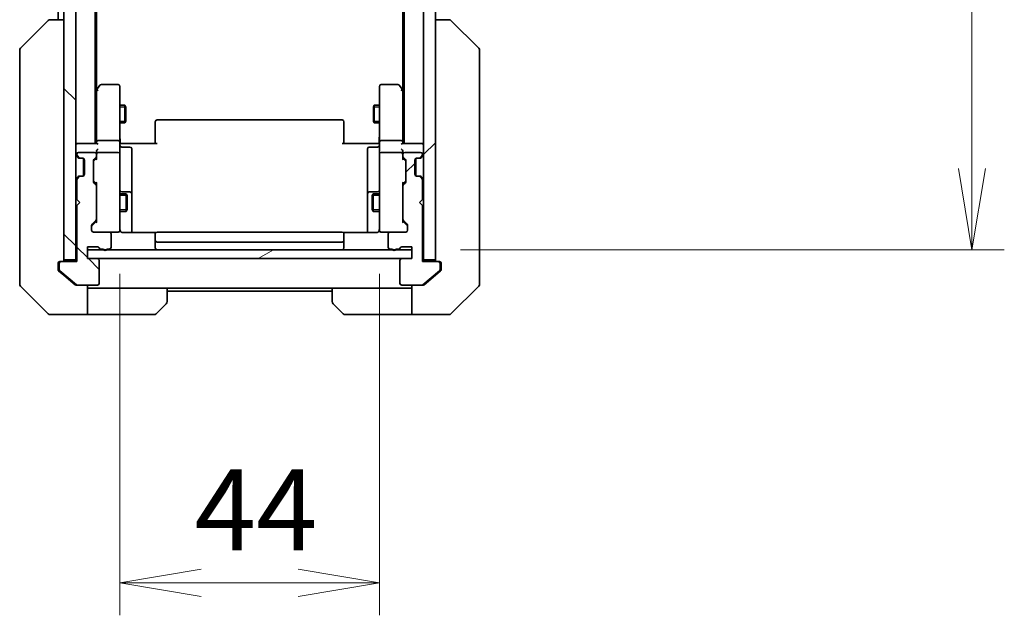
# Model space of a CAD drawing. Units: millimetres. Extents: x 0 to 7880, y 0 to 1546.
# Drawn here: x 2883 to 3050, y 1063 to 1164 of the extents above; entities that cross this region are included whole.
import ezdxf

# ---------------------------------------------------------------- set-up
doc = ezdxf.new("R2010")
doc.units = ezdxf.units.MM
for name, color, linetype, lineweight in [('Dimension (ISO)', 7, 'Continuous', 18), ('Dimension (ISO) @ 1', 7, 'Continuous', 18), ('Hatch (ISO)', 1, 'Continuous', 18), ('Visible (ISO)', 7, 'Continuous', 35), ('Visible Narrow (ISO)', 7, 'Continuous', 25)]:
    doc.layers.add(name, color=color, linetype=linetype, lineweight=lineweight)
doc.styles.add('Note Text (TK)', font='MS PGothic.ttf')
doc.dimstyles.new('Default - Method 1b (TK)', dxfattribs={"dimscale": 4, "dimtxt": 2.5, "dimasz": 2.5, "dimexe": 1, "dimexo": 1.5, "dimgap": 1, "dimtad": 1, "dimtoh": 1, "dimrnd": 1e-08, "dimdsep": 46, "dimtxsty": 'Note Text (TK)', "dimblk": 'OPEN', "dimcen": 0.09, "dimdle": 5, "dimclrd": 100, "dimclre": 100, "dimclrt": 7, "dimadec": 1, "dimazin": 1, "dimtfac": 1, "dimtmove": 0, "dimatfit": 3, "dimldrblk": 'OPEN', "dimfxl": 1, "dimtolj": 1, "dimlwd": -1, "dimlwe": -1, "dimarcsym": 0})
pattern_1 = [(45, (1494.25, -44), (-12.34785, 12.34785), [])]
pattern_2 = [(135.0002, (1494.25, -44), (-12.3478, -12.3479), [])]

# ---------------------------------------------------------------- blocks, each defined once
blk = doc.blocks.new('_Open')
at = {"color": 0, "linetype": 'ByBlock', "lineweight": -2}
for p, q in [((-1, 0.167), (0, 0)), ((-1, -0.167), (0, 0)), ((0, 0), (-1, 0))]:
    blk.add_line(p, q, dxfattribs=at)
blk = doc.blocks.new('*D51')
at = {"layer": 'Defpoints', "color": 0}
for p in [(2900.01, 1129.64), (2944.01, 1129.64), (2944.01, 1068.98)]:
    blk.add_point(p, dxfattribs=at)
at = {"layer": 'Dimension (ISO)', "color": 100}
for p, q in [((2900.01, 1121.39), (2900.01, 1063.48)), ((2944.01, 1121.39), (2944.01, 1063.48)), ((2913.76, 1068.98), (2930.26, 1068.98))]:
    blk.add_line(p, q, dxfattribs=at)
at = {"layer": 'Dimension (ISO)', "color": 100, "xscale": 13.75, "yscale": 13.75, "zscale": 13.75, "rotation": 180}
blk.add_blockref('_Open', (2900.01, 1068.98), dxfattribs=at)
at = {"layer": 'Dimension (ISO)', "color": 100, "xscale": 13.75, "yscale": 13.75, "zscale": 13.75}
blk.add_blockref('_Open', (2944.01, 1068.98), dxfattribs=at)
at = {"layer": 'Dimension (ISO)', "color": 7, "insert": (2912.67, 1081.36), "char_height": 13.75, "attachment_point": 4, "style": 'Note Text (TK)'}
blk.add_mtext('\\A1;44', dxfattribs=at)
blk = doc.blocks.new('*D52')
at = {"layer": 'Defpoints', "color": 0}
for p in [(2949.51, 1471.46), (3044.51, 1471.46), (2949.51, 1125.46)]:
    blk.add_point(p, dxfattribs=at)
at = {"layer": 'Dimension (ISO)', "color": 100}
for p, q in [((2957.76, 1471.46), (3050.01, 1471.46)), ((3044.51, 1139.21), (3044.51, 1457.71)), ((2957.76, 1125.46), (3050.01, 1125.46))]:
    blk.add_line(p, q, dxfattribs=at)
at = {"layer": 'Dimension (ISO)', "color": 100, "xscale": 13.75, "yscale": 13.75, "zscale": 13.75}
for p, rotation in [((3044.51, 1471.46), 90), ((3044.51, 1125.46), 270)]:
    blk.add_blockref('_Open', p, dxfattribs=dict(at, rotation=rotation))
at = {"layer": 'Dimension (ISO)', "color": 7, "insert": (3032.13, 1284.51), "char_height": 13.75, "attachment_point": 4, "rotation": 90, "style": 'Note Text (TK)'}
blk.add_mtext('\\A1;346', dxfattribs=at)

msp = doc.modelspace()

# ---------------------------------------------------------------- hatches: boundary and pattern name
at = {"layer": 'Hatch (ISO)'}
h = msp.add_hatch(dxfattribs=at)
h.set_pattern_fill('ANSI31', color=256, scale=139.7, angle=90.00021, style=0)
h.set_pattern_definition(pattern_2)
h.paths.add_polyline_path([(2890.5063, 1123.7561), (2892.5063, 1123.7561), (2892.5063, 1473.1561), (2890.5063, 1473.1561)])
h = msp.add_hatch(dxfattribs=at)
h.set_pattern_fill('ANSI31', color=256, scale=139.7, style=0)
h.set_pattern_definition(pattern_1)
h.paths.add_polyline_path([(2953.5063, 1473.1561), (2951.5063, 1473.1561), (2951.5063, 1123.7561), (2953.5063, 1123.7561)])
h = msp.add_hatch(dxfattribs=at)
h.set_pattern_fill('ANSI31', color=256, scale=139.7, angle=90.00021, style=0)
h.set_pattern_definition(pattern_2)
edge = h.paths.add_edge_path()
edge.add_ellipse((2890.0063, 1123.1561), major_axis=(-0.3, 0), ratio=1, start_angle=270, end_angle=360)
edge.add_line((2889.7063, 1123.1561), (2889.7063, 1122.0966))
edge.add_ellipse((2890.0063, 1122.0966), major_axis=(0, -0.3), ratio=1, start_angle=270, end_angle=320.194429)
edge.add_line((2889.8142, 1121.8661), (2892.6229, 1119.5256))
edge.add_ellipse((2892.8149, 1119.7561), major_axis=(0.2305, -0.1921), ratio=1, start_angle=270, end_angle=309.805571)
edge.add_line((2892.8149, 1119.4561), (2896.2063, 1119.4561))
edge.add_ellipse((2896.2063, 1119.7561), major_axis=(0.3, 0), ratio=1, start_angle=270, end_angle=360)
edge.add_line((2896.5063, 1119.7561), (2896.5063, 1123.6561))
edge.add_ellipse((2896.2063, 1123.6561), major_axis=(0, 0.3), ratio=1, start_angle=270, end_angle=360)
edge.add_line((2896.2063, 1123.9561), (2894.5063, 1123.9561))
edge.add_line((2894.5063, 1123.9561), (2894.5063, 1125.9561))
edge.add_line((2894.5063, 1125.9561), (2896.2063, 1125.9561))
edge.add_ellipse((2896.2063, 1125.6561), major_axis=(0.3, 0), ratio=1, start_angle=19.471221, end_angle=90, ccw=False)
edge.add_ellipse((2896.772, 1125.8561), major_axis=(0.1, -0.2828), ratio=1, start_angle=270, end_angle=340.528779)
edge.add_line((2896.772, 1125.5561), (2897.2235, 1125.5561))
edge.add_ellipse((2897.5063, 1125.6561), major_axis=(0.1, -0.2828), ratio=1, start_angle=270, end_angle=411.057559)
edge.add_line((2897.7891, 1125.5561), (2898.2063, 1125.5561))
edge.add_ellipse((2898.2063, 1125.8561), major_axis=(0.3, 0), ratio=1, start_angle=270, end_angle=360)
edge.add_line((2898.5063, 1125.8561), (2898.5063, 1128.1561))
edge.add_ellipse((2898.2063, 1128.1561), major_axis=(0, 0.3), ratio=1, start_angle=270, end_angle=360)
edge.add_line((2898.2063, 1128.4561), (2895.5063, 1128.4561))
edge.add_ellipse((2895.5063, 1128.7561), major_axis=(-0.3, 0), ratio=1, start_angle=0, end_angle=90, ccw=False)
edge.add_line((2895.2063, 1128.7561), (2895.2063, 1129.5818))
edge.add_ellipse((2895.5063, 1129.5818), major_axis=(0, 0.3), ratio=1, start_angle=45, end_angle=90, ccw=False)
edge.add_line((2895.2942, 1129.7939), (2895.9184, 1130.4182))
edge.add_ellipse((2895.7063, 1130.6303), major_axis=(0.2121, 0.2121), ratio=1, start_angle=270, end_angle=315)
edge.add_line((2896.0063, 1130.6303), (2896.0063, 1136.2818))
edge.add_ellipse((2895.7063, 1136.2818), major_axis=(0, 0.3), ratio=1, start_angle=270, end_angle=315)
edge.add_line((2895.9184, 1136.4939), (2895.5942, 1136.8182))
edge.add_ellipse((2895.8063, 1137.0303), major_axis=(-0.2121, 0.2121), ratio=1, start_angle=45, end_angle=90, ccw=False)
edge.add_line((2895.5063, 1137.0303), (2895.5063, 1140.5318))
edge.add_ellipse((2895.8063, 1140.5318), major_axis=(0, 0.3), ratio=1, start_angle=45, end_angle=90, ccw=False)
edge.add_line((2895.5942, 1140.7439), (2895.9184, 1141.0682))
edge.add_ellipse((2895.7063, 1141.2803), major_axis=(0.2121, 0.2121), ratio=1, start_angle=270, end_angle=315)
edge.add_line((2896.0063, 1141.2803), (2896.0063, 1141.6561))
edge.add_ellipse((2895.7063, 1141.6561), major_axis=(0, 0.3), ratio=1, start_angle=270, end_angle=360)
edge.add_line((2895.7063, 1141.9561), (2893.0063, 1141.9561))
edge.add_ellipse((2893.0063, 1141.6561), major_axis=(-0.3, 0), ratio=1, start_angle=270, end_angle=360)
edge.add_line((2892.7063, 1141.6561), (2892.7063, 1141.5803))
edge.add_ellipse((2893.0063, 1141.5803), major_axis=(0, -0.3), ratio=1, start_angle=270, end_angle=315)
edge.add_line((2892.7942, 1141.3682), (2893.1184, 1141.0439))
edge.add_ellipse((2893.3306, 1141.2561), major_axis=(0.2121, -0.2121), ratio=1, start_angle=270, end_angle=315)
edge.add_line((2893.3306, 1140.9561), (2893.7063, 1140.9561))
edge.add_ellipse((2893.7063, 1140.6561), major_axis=(0.3, 0), ratio=1, start_angle=0, end_angle=90, ccw=False)
edge.add_line((2894.0063, 1140.6561), (2894.0063, 1138.2561))
edge.add_ellipse((2893.7063, 1138.2561), major_axis=(0, -0.3), ratio=1, start_angle=0, end_angle=90, ccw=False)
edge.add_line((2893.7063, 1137.9561), (2893.3306, 1137.9561))
edge.add_ellipse((2893.3306, 1137.6561), major_axis=(-0.3, 0), ratio=1, start_angle=270, end_angle=315)
edge.add_line((2893.1184, 1137.8682), (2892.7942, 1137.5439))
edge.add_ellipse((2893.0063, 1137.3318), major_axis=(-0.2121, -0.2121), ratio=1, start_angle=270, end_angle=315)
edge.add_line((2892.7063, 1137.3318), (2892.7063, 1133.9561))
edge.add_line((2892.7063, 1133.9561), (2893.2063, 1133.4561))
edge.add_line((2893.2063, 1133.4561), (2892.7063, 1132.9561))
edge.add_line((2892.7063, 1132.9561), (2892.7063, 1123.4561))
edge.add_line((2892.7063, 1123.4561), (2890.0063, 1123.4561))
h = msp.add_hatch(dxfattribs=at)
h.set_pattern_fill('ANSI31', color=256, scale=139.7, style=0)
h.set_pattern_definition(pattern_1)
edge = h.paths.add_edge_path()
edge.add_ellipse((2954.0063, 1123.1561), major_axis=(0, 0.3), ratio=1, start_angle=270, end_angle=360)
edge.add_line((2954.0063, 1123.4561), (2951.3063, 1123.4561))
edge.add_line((2951.3063, 1123.4561), (2951.3063, 1132.9561))
edge.add_line((2951.3063, 1132.9561), (2950.8063, 1133.4561))
edge.add_line((2950.8063, 1133.4561), (2951.3063, 1133.9561))
edge.add_line((2951.3063, 1133.9561), (2951.3063, 1137.3318))
edge.add_ellipse((2951.0063, 1137.3318), major_axis=(0, 0.3), ratio=1, start_angle=270, end_angle=315)
edge.add_line((2951.2184, 1137.5439), (2950.8942, 1137.8682))
edge.add_ellipse((2950.682, 1137.6561), major_axis=(-0.2121, 0.2121), ratio=1, start_angle=270, end_angle=315)
edge.add_line((2950.682, 1137.9561), (2950.3063, 1137.9561))
edge.add_ellipse((2950.3063, 1138.2561), major_axis=(-0.3, 0), ratio=1, start_angle=0, end_angle=90, ccw=False)
edge.add_line((2950.0063, 1138.2561), (2950.0063, 1140.6561))
edge.add_ellipse((2950.3063, 1140.6561), major_axis=(0, 0.3), ratio=1, start_angle=0, end_angle=90, ccw=False)
edge.add_line((2950.3063, 1140.9561), (2950.682, 1140.9561))
edge.add_ellipse((2950.682, 1141.2561), major_axis=(0.3, 0), ratio=1, start_angle=270, end_angle=315)
edge.add_line((2950.8942, 1141.0439), (2951.2184, 1141.3682))
edge.add_ellipse((2951.0063, 1141.5803), major_axis=(0.2121, 0.2121), ratio=1, start_angle=270, end_angle=315)
edge.add_line((2951.3063, 1141.5803), (2951.3063, 1141.6561))
edge.add_ellipse((2951.0063, 1141.6561), major_axis=(0, 0.3), ratio=1, start_angle=270, end_angle=360)
edge.add_line((2951.0063, 1141.9561), (2948.3063, 1141.9561))
edge.add_ellipse((2948.3063, 1141.6561), major_axis=(-0.3, 0), ratio=1, start_angle=270, end_angle=360)
edge.add_line((2948.0063, 1141.6561), (2948.0063, 1141.2803))
edge.add_ellipse((2948.3063, 1141.2803), major_axis=(0, -0.3), ratio=1, start_angle=270, end_angle=315)
edge.add_line((2948.0942, 1141.0682), (2948.4184, 1140.7439))
edge.add_ellipse((2948.2063, 1140.5318), major_axis=(0.2121, -0.2121), ratio=1, start_angle=45, end_angle=90, ccw=False)
edge.add_line((2948.5063, 1140.5318), (2948.5063, 1137.0303))
edge.add_ellipse((2948.2063, 1137.0303), major_axis=(0, -0.3), ratio=1, start_angle=45, end_angle=90, ccw=False)
edge.add_line((2948.4184, 1136.8182), (2948.0942, 1136.4939))
edge.add_ellipse((2948.3063, 1136.2818), major_axis=(-0.2121, -0.2121), ratio=1, start_angle=270, end_angle=315)
edge.add_line((2948.0063, 1136.2818), (2948.0063, 1130.6303))
edge.add_ellipse((2948.3063, 1130.6303), major_axis=(0, -0.3), ratio=1, start_angle=270, end_angle=315)
edge.add_line((2948.0942, 1130.4182), (2948.7184, 1129.7939))
edge.add_ellipse((2948.5063, 1129.5818), major_axis=(0.2121, -0.2121), ratio=1, start_angle=45, end_angle=90, ccw=False)
edge.add_line((2948.8063, 1129.5818), (2948.8063, 1128.7561))
edge.add_ellipse((2948.5063, 1128.7561), major_axis=(0, -0.3), ratio=1, start_angle=0, end_angle=90, ccw=False)
edge.add_line((2948.5063, 1128.4561), (2945.8063, 1128.4561))
edge.add_ellipse((2945.8063, 1128.1561), major_axis=(-0.3, 0), ratio=1, start_angle=270, end_angle=360)
edge.add_line((2945.5063, 1128.1561), (2945.5063, 1125.8561))
edge.add_ellipse((2945.8063, 1125.8561), major_axis=(0, -0.3), ratio=1, start_angle=270, end_angle=360)
edge.add_line((2945.8063, 1125.5561), (2946.2235, 1125.5561))
edge.add_ellipse((2946.5063, 1125.6561), major_axis=(0.1, -0.2828), ratio=1, start_angle=270, end_angle=411.057559)
edge.add_line((2946.7891, 1125.5561), (2947.2406, 1125.5561))
edge.add_ellipse((2947.2406, 1125.8561), major_axis=(0.3, 0), ratio=1, start_angle=270, end_angle=340.528779)
edge.add_ellipse((2947.8063, 1125.6561), major_axis=(0.1, 0.2828), ratio=1, start_angle=19.471221, end_angle=90, ccw=False)
edge.add_line((2947.8063, 1125.9561), (2949.5063, 1125.9561))
edge.add_line((2949.5063, 1125.9561), (2949.5063, 1123.9561))
edge.add_line((2949.5063, 1123.9561), (2947.8063, 1123.9561))
edge.add_ellipse((2947.8063, 1123.6561), major_axis=(-0.3, 0), ratio=1, start_angle=270, end_angle=360)
edge.add_line((2947.5063, 1123.6561), (2947.5063, 1119.7561))
edge.add_ellipse((2947.8063, 1119.7561), major_axis=(0, -0.3), ratio=1, start_angle=270, end_angle=360)
edge.add_line((2947.8063, 1119.4561), (2951.1977, 1119.4561))
edge.add_ellipse((2951.1977, 1119.7561), major_axis=(0.3, 0), ratio=1, start_angle=270, end_angle=309.805571)
edge.add_line((2951.3897, 1119.5256), (2954.1984, 1121.8661))
edge.add_ellipse((2954.0063, 1122.0966), major_axis=(0.2305, 0.1921), ratio=1, start_angle=270, end_angle=320.194429)
edge.add_line((2954.3063, 1122.0966), (2954.3063, 1123.1561))
h = msp.add_hatch(dxfattribs=at)
h.set_pattern_fill('ANSI31', color=256, scale=139.7, angle=-14.999978, style=0)
h.set_pattern_definition([(30, (1494.25, -44), (-8.73126, 15.12297), [])])
h.paths.add_polyline_path([(2949.5063, 1123.9561), (2949.5063, 1125.4561), (2894.5063, 1125.4561), (2894.5063, 1123.9561)])

# ---------------------------------------------------------------- linework, layer by layer
at = {"layer": 'Visible (ISO)'}
for p, q in [((2890.5063, 1473.1561), (2890.5063, 1123.7561)), ((2892.5063, 1123.7561), (2892.5063, 1473.1561)), ((2951.5063, 1473.1561), (2951.5063, 1123.7561)), ((2953.5063, 1123.7561), (2953.5063, 1473.1561)), ((2895.8063, 1143.4561), (2895.8063, 1453.4561)), ((2948.2063, 1453.4561), (2948.2063, 1143.4561)), ((2896.0063, 1152.5227), (2896.0063, 1444.3894)), ((2948.0063, 1444.3894), (2948.0063, 1152.5227)), ((2889.5063, 1432.4561), (2889.5063, 1164.4561)), ((2883.1527, 1159.6025), (2887.8599, 1164.3096)), ((2888.2135, 1164.4561), (2888.2134, 1164.4561)), ((2890.5063, 1164.4561), (2888.2135, 1164.4561)), ((2955.7991, 1164.4561), (2953.5063, 1164.4561)), ((2955.7992, 1164.4561), (2955.7991, 1164.4561)), ((2960.8599, 1159.6025), (2956.1527, 1164.3096)), ((2883.0063, 1159.2489), (2883.0063, 1158.2733)), ((2961.0063, 1158.2733), (2961.0063, 1159.2489)), ((2883.0063, 1158.2733), (2883.0063, 1125.2612)), ((2961.0063, 1125.2612), (2961.0063, 1158.2733)), ((2896.0663, 1152.6027), (2895.8063, 1152.2561)), ((2896.0063, 1152.4227), (2896.0063, 1143.8318)), ((2896.6163, 1153.3361), (2896.0663, 1152.6027)), ((2896.3063, 1152.3927), (2896.1507, 1152.5483)), ((2899.7063, 1153.4561), (2896.8563, 1153.4561)), ((2900.0063, 1152.3927), (2900.0063, 1153.1561)), ((2900.0063, 1143.8318), (2900.0063, 1152.3927)), ((2944.0063, 1153.1561), (2944.0063, 1152.3927)), ((2944.0063, 1152.3927), (2944.0063, 1143.8318)), ((2947.1563, 1153.4561), (2944.3063, 1153.4561)), ((2947.9463, 1152.6027), (2947.3963, 1153.3361)), ((2947.7063, 1152.3927), (2947.8619, 1152.5483)), ((2948.2063, 1152.2561), (2947.9463, 1152.6027)), ((2948.0063, 1143.8318), (2948.0063, 1152.4227)), ((2900.0063, 1149.9561), (2900.8563, 1149.9561)), ((2900.8563, 1146.9561), (2900.8563, 1149.9561)), ((2901.0097, 1149.6493), (2900.8563, 1149.9561)), ((2901.0097, 1149.6493), (2901.0097, 1147.2628)), ((2943.0029, 1149.6493), (2943.1563, 1149.9561)), ((2943.0029, 1147.2628), (2943.0029, 1149.6493)), ((2943.1563, 1149.9561), (2943.1563, 1146.9561)), ((2944.0063, 1149.9561), (2943.1563, 1149.9561)), ((2937.7063, 1147.4561), (2906.3063, 1147.4561)), ((2900.0063, 1146.9561), (2900.8563, 1146.9561)), ((2901.0097, 1147.2628), (2900.8563, 1146.9561)), ((2906.0063, 1147.0975), (2906.0063, 1147.1561)), ((2906.0063, 1147.0975), (2906.0063, 1146.3904)), ((2906.0063, 1146.2489), (2906.0063, 1146.3904)), ((2906.0063, 1146.2489), (2906.0063, 1143.8703)), ((2938.0063, 1147.1561), (2938.0063, 1147.0975)), ((2938.0063, 1146.3904), (2938.0063, 1147.0975)), ((2938.0063, 1146.3904), (2938.0063, 1146.2489)), ((2938.0063, 1143.8703), (2938.0063, 1146.2489)), ((2943.0029, 1147.2628), (2943.1563, 1146.9561)), ((2944.0063, 1146.9561), (2943.1563, 1146.9561)), ((2899.7063, 1143.9561), (2896.3063, 1143.9561)), ((2947.7063, 1143.9561), (2944.3063, 1143.9561)), ((2892.8063, 1143.4561), (2892.5063, 1143.4561)), ((2896.0942, 1143.4561), (2892.8063, 1143.4561)), ((2896.0063, 1143.8318), (2896.0063, 1143.4561)), ((2900.0063, 1143.8318), (2900.0063, 1141.6561)), ((2900.014, 1143.4561), (2900.2313, 1143.4561)), ((2900.5063, 1143.4561), (2900.2313, 1143.4561)), ((2900.3063, 1142.8547), (2901.7063, 1142.8547)), ((2900.5063, 1143.4561), (2906.3063, 1143.4561)), ((2902.0063, 1138.6251), (2902.0063, 1142.5547)), ((2906.0063, 1143.4561), (2906.0063, 1143.8703)), ((2937.7063, 1143.4561), (2943.5063, 1143.4561)), ((2938.0063, 1143.8703), (2938.0063, 1143.4561)), ((2942.0063, 1142.5547), (2942.0063, 1138.6251)), ((2943.7063, 1142.8547), (2942.3063, 1142.8547)), ((2943.7813, 1143.4561), (2943.5063, 1143.4561)), ((2943.7813, 1143.4561), (2943.9986, 1143.4561)), ((2944.0063, 1141.6561), (2944.0063, 1143.8318)), ((2951.2063, 1143.4561), (2947.9184, 1143.4561)), ((2948.0063, 1143.4561), (2948.0063, 1143.8318)), ((2951.5063, 1143.4561), (2951.2063, 1143.4561)), ((2892.5942, 1141.3682), (2892.9184, 1141.0439)), ((2892.7063, 1141.6561), (2892.7063, 1141.5803)), ((2892.7942, 1141.3682), (2893.1184, 1141.0439)), ((2892.9184, 1141.0439), (2892.9389, 1141.0235)), ((2895.7063, 1141.9561), (2893.0063, 1141.9561)), ((2893.1306, 1140.9561), (2893.3306, 1140.9561)), ((2893.3306, 1140.9561), (2893.7063, 1140.9561)), ((2893.8063, 1140.9389), (2893.8063, 1137.9732)), ((2894.0063, 1140.6561), (2894.0063, 1138.2561)), ((2895.5942, 1140.7439), (2895.9184, 1141.0682)), ((2895.5942, 1140.5439), (2896.0063, 1140.9561)), ((2896.0063, 1142.0318), (2896.0063, 1141.6561)), ((2896.0063, 1141.2803), (2896.0063, 1141.6561)), ((2896.0063, 1141.2803), (2896.0063, 1140.78)), ((2899.7063, 1141.9561), (2896.3063, 1141.9561)), ((2900.0063, 1140.8378), (2900.0063, 1141.6561)), ((2900.0063, 1129.6415), (2900.0063, 1140.8378)), ((2944.0063, 1141.6561), (2944.0063, 1140.8378)), ((2944.0063, 1140.8378), (2944.0063, 1129.6415)), ((2947.7063, 1141.9561), (2944.3063, 1141.9561)), ((2948.0063, 1141.6561), (2948.0063, 1142.0318)), ((2948.0063, 1141.6561), (2948.0063, 1141.2803)), ((2948.0063, 1140.78), (2948.0063, 1141.2803)), ((2948.0063, 1140.9561), (2948.4184, 1140.5439)), ((2948.0942, 1141.0682), (2948.4184, 1140.7439)), ((2951.0063, 1141.9561), (2948.3063, 1141.9561)), ((2950.0063, 1138.2561), (2950.0063, 1140.6561)), ((2950.2063, 1137.9732), (2950.2063, 1140.9389)), ((2950.3063, 1140.9561), (2950.682, 1140.9561)), ((2950.682, 1140.9561), (2950.882, 1140.9561)), ((2950.8942, 1141.0439), (2951.2184, 1141.3682)), ((2951.0737, 1141.0235), (2951.0942, 1141.0439)), ((2951.0942, 1141.0439), (2951.4184, 1141.3682)), ((2951.3063, 1141.5803), (2951.3063, 1141.6561)), ((2895.5063, 1137.0303), (2895.5063, 1140.5318)), ((2948.5063, 1140.5318), (2948.5063, 1137.0303)), ((2892.9184, 1137.8682), (2892.5942, 1137.5439)), ((2892.7063, 1137.3318), (2892.7063, 1133.9561)), ((2893.1184, 1137.8682), (2892.7942, 1137.5439)), ((2892.9389, 1137.8886), (2892.9184, 1137.8682)), ((2893.3306, 1137.9561), (2893.1306, 1137.9561)), ((2893.7063, 1137.9561), (2893.3306, 1137.9561)), ((2902.0063, 1134.9506), (2902.0063, 1138.6251)), ((2942.0063, 1138.6251), (2942.0063, 1134.9506)), ((2950.682, 1137.9561), (2950.3063, 1137.9561)), ((2950.882, 1137.9561), (2950.682, 1137.9561)), ((2951.2184, 1137.5439), (2950.8942, 1137.8682)), ((2951.0942, 1137.8682), (2951.0737, 1137.8886)), ((2951.4184, 1137.5439), (2951.0942, 1137.8682)), ((2951.3063, 1133.9561), (2951.3063, 1137.3318)), ((2895.5942, 1137.0182), (2896.0063, 1136.6061)), ((2895.9184, 1136.4939), (2895.5942, 1136.8182)), ((2896.0063, 1136.7822), (2896.0063, 1136.2818)), ((2896.0063, 1130.6303), (2896.0063, 1136.2818)), ((2948.4184, 1137.0182), (2948.0063, 1136.6061)), ((2948.0063, 1136.2818), (2948.0063, 1136.7822)), ((2948.0063, 1136.2818), (2948.0063, 1130.6303)), ((2948.4184, 1136.8182), (2948.0942, 1136.4939)), ((2892.7063, 1133.9561), (2893.2063, 1133.4561)), ((2900.0063, 1134.9561), (2901.0563, 1134.9561)), ((2901.7063, 1135.2506), (2900.3063, 1135.2506)), ((2901.0563, 1131.9561), (2901.0563, 1134.9561)), ((2901.2097, 1134.6493), (2901.0563, 1134.9561)), ((2901.2097, 1134.6493), (2901.2097, 1132.2628)), ((2902.0063, 1134.779), (2902.0063, 1134.9506)), ((2902.0063, 1128.3662), (2902.0063, 1134.779)), ((2942.0063, 1134.9506), (2942.0063, 1134.779)), ((2942.0063, 1134.779), (2942.0063, 1128.3662)), ((2943.7063, 1135.2506), (2942.3063, 1135.2506)), ((2942.8029, 1134.6493), (2942.9563, 1134.9561)), ((2942.8029, 1132.2628), (2942.8029, 1134.6493)), ((2942.9563, 1134.9561), (2942.9563, 1131.9561)), ((2944.0063, 1134.9561), (2942.9563, 1134.9561)), ((2950.8063, 1133.4561), (2951.3063, 1133.9561)), ((2893.2063, 1133.4561), (2892.7063, 1132.9561)), ((2892.7063, 1132.9561), (2892.7063, 1123.4561)), ((2901.2097, 1132.2628), (2901.0563, 1131.9561)), ((2942.8029, 1132.2628), (2942.9563, 1131.9561)), ((2951.3063, 1132.9561), (2950.8063, 1133.4561)), ((2951.3063, 1123.4561), (2951.3063, 1132.9561)), ((2896.0063, 1130.6303), (2896.0063, 1130.13)), ((2900.0063, 1131.9561), (2901.0563, 1131.9561)), ((2944.0063, 1131.9561), (2942.9563, 1131.9561)), ((2948.0063, 1130.13), (2948.0063, 1130.6303)), ((2895.2063, 1128.7561), (2895.2063, 1129.5818)), ((2895.2942, 1129.7939), (2895.9184, 1130.4182)), ((2896.0063, 1130.3061), (2895.2942, 1129.5939)), ((2900.0063, 1128.7561), (2900.0063, 1129.6415)), ((2944.0063, 1129.6415), (2944.0063, 1128.7561)), ((2948.0063, 1130.3061), (2948.7184, 1129.5939)), ((2948.0942, 1130.4182), (2948.7184, 1129.7939)), ((2948.8063, 1129.5818), (2948.8063, 1128.7561)), ((2898.2063, 1128.4561), (2895.5063, 1128.4561)), ((2898.2063, 1128.4561), (2899.7063, 1128.4561)), ((2898.5063, 1125.8561), (2898.5063, 1128.1561)), ((2899.7063, 1128.4561), (2899.7296, 1128.4561)), ((2906.0922, 1128.3662), (2900.5063, 1128.3662)), ((2906.0063, 1128.0975), (2906.0063, 1128.1561)), ((2906.0063, 1128.0975), (2906.0063, 1127.3904)), ((2906.0063, 1127.2489), (2906.0063, 1127.3904)), ((2937.7063, 1128.4561), (2906.3063, 1128.4561)), ((2943.5063, 1128.3662), (2937.9204, 1128.3662)), ((2938.0063, 1128.1561), (2938.0063, 1128.0975)), ((2938.0063, 1127.3904), (2938.0063, 1128.0975)), ((2938.0063, 1127.3904), (2938.0063, 1127.2489)), ((2944.283, 1128.4561), (2944.3063, 1128.4561)), ((2944.3063, 1128.4561), (2945.8063, 1128.4561)), ((2945.5063, 1128.1561), (2945.5063, 1125.8561)), ((2948.5063, 1128.4561), (2945.8063, 1128.4561)), ((2894.5063, 1123.9561), (2894.5063, 1125.9561)), ((2894.5063, 1125.9561), (2896.2063, 1125.9561)), ((2906.0063, 1127.2489), (2906.0063, 1127.0561)), ((2906.0063, 1127.0561), (2906.0063, 1125.7561)), ((2906.3063, 1126.7561), (2937.7063, 1126.7561)), ((2938.0063, 1127.0561), (2938.0063, 1127.2489)), ((2938.0063, 1125.7561), (2938.0063, 1127.0561)), ((2947.8063, 1125.9561), (2949.5063, 1125.9561)), ((2949.5063, 1125.9561), (2949.5063, 1123.9561)), ((2883.0063, 1125.2612), (2883.0063, 1123.7932)), ((2949.5063, 1125.4561), (2894.5063, 1125.4561)), ((2894.5063, 1125.4561), (2894.5063, 1123.9561)), ((2896.2063, 1123.9561), (2894.5063, 1123.9561)), ((2894.5063, 1123.9561), (2949.5063, 1123.9561)), ((2896.772, 1125.5561), (2897.2235, 1125.5561)), ((2897.7891, 1125.5561), (2898.2063, 1125.5561)), ((2945.8063, 1125.5561), (2946.2235, 1125.5561)), ((2946.7891, 1125.5561), (2947.2406, 1125.5561)), ((2949.5063, 1123.9561), (2947.8063, 1123.9561)), ((2949.5063, 1123.9561), (2949.5063, 1125.4561)), ((2961.0063, 1123.7932), (2961.0063, 1125.2612)), ((2883.0063, 1123.7932), (2883.0063, 1122.4561)), ((2883.0063, 1119.6632), (2883.0063, 1122.4561)), ((2889.5063, 1122.4561), (2889.5063, 1123.1561)), ((2889.5063, 1122.4561), (2889.5063, 1122.0966)), ((2889.7063, 1123.1561), (2889.7063, 1122.0966)), ((2889.8063, 1123.4561), (2890.0063, 1123.4561)), ((2892.7063, 1123.4561), (2890.0063, 1123.4561)), ((2890.5063, 1123.7561), (2892.5063, 1123.7561)), ((2892.5063, 1123.7561), (2892.5063, 1123.4561)), ((2896.5063, 1119.7561), (2896.5063, 1123.6561)), ((2947.5063, 1123.6561), (2947.5063, 1119.7561)), ((2954.0063, 1123.4561), (2951.3063, 1123.4561)), ((2951.5063, 1123.4561), (2951.5063, 1123.7561)), ((2951.5063, 1123.7561), (2953.5063, 1123.7561)), ((2954.0063, 1123.4561), (2954.2063, 1123.4561)), ((2954.3063, 1122.0966), (2954.3063, 1123.1561)), ((2954.5063, 1123.1561), (2954.5063, 1122.4561)), ((2954.5063, 1122.0966), (2954.5063, 1122.4561)), ((2961.0063, 1122.4561), (2961.0063, 1123.7932)), ((2961.0063, 1122.4561), (2961.0063, 1119.6632)), ((2889.6142, 1121.8661), (2890.5063, 1121.1227)), ((2889.8142, 1121.8661), (2892.6229, 1119.5256)), ((2890.5063, 1121.1227), (2892.4229, 1119.5256)), ((2951.3897, 1119.5256), (2954.1984, 1121.8661)), ((2951.5897, 1119.5256), (2953.5063, 1121.1227)), ((2953.5063, 1121.1227), (2954.3984, 1121.8661)), ((2883.1527, 1119.3096), (2887.8599, 1114.6025)), ((2892.8149, 1119.4561), (2892.6149, 1119.4561)), ((2892.8149, 1119.4561), (2896.2063, 1119.4561)), ((2894.5063, 1119.4561), (2894.5063, 1114.4561)), ((2895.5063, 1118.9561), (2894.5063, 1118.9561)), ((2908.0063, 1118.9561), (2895.5063, 1118.9561)), ((2908.0063, 1118.9561), (2936.0063, 1118.9561)), ((2908.0063, 1118.9561), (2908.0063, 1116.6632)), ((2936.0063, 1116.6632), (2936.0063, 1118.9561)), ((2936.0063, 1118.9561), (2948.5063, 1118.9561)), ((2947.8063, 1119.4561), (2951.1977, 1119.4561)), ((2949.5063, 1118.9561), (2948.5063, 1118.9561)), ((2949.5063, 1114.4561), (2949.5063, 1119.4561)), ((2951.3977, 1119.4561), (2951.1977, 1119.4561)), ((2956.1527, 1114.6025), (2960.8599, 1119.3096)), ((2908.0063, 1118.4561), (2936.0063, 1118.4561)), ((2907.8599, 1116.3096), (2906.1527, 1114.6025)), ((2937.8599, 1114.6025), (2936.1527, 1116.3096)), ((2890.5063, 1114.4561), (2888.2134, 1114.4561)), ((2894.5063, 1114.4561), (2890.5063, 1114.4561)), ((2894.5063, 1114.4561), (2895.5063, 1114.4561)), ((2895.5063, 1114.4561), (2905.7992, 1114.4561)), ((2948.5063, 1114.4561), (2938.2134, 1114.4561)), ((2948.5063, 1114.4561), (2949.5063, 1114.4561)), ((2949.5063, 1114.4561), (2953.5063, 1114.4561)), ((2953.5063, 1114.4561), (2955.7992, 1114.4561))]:
    msp.add_line(p, q, dxfattribs=at)
for centre, radius, start, end in [((2888.2134, 1163.9561), 0.5, 90, 135), ((2955.7992, 1163.9561), 0.5, 45, 90), ((2883.5063, 1159.2489), 0.5, 135, 180), ((2960.5063, 1159.2489), 0.5, 0, 45), ((2896.3063, 1152.4227), 0.3, 156.562004, 180), ((2896.3063, 1152.4227), 0.3, 143.130102, 156.562021), ((2896.8563, 1153.1561), 0.3, 90, 143.130102), ((2899.7063, 1153.1561), 0.3, 0, 90), ((2944.3063, 1153.1561), 0.3, 90, 180), ((2947.1563, 1153.1561), 0.3, 36.869898, 90), ((2947.7063, 1152.4227), 0.3, 23.437984, 36.869898), ((2947.7063, 1152.4227), 0.3, 0, 23.437984), ((2906.3063, 1147.1561), 0.3, 90, 180), ((2937.7063, 1147.1561), 0.3, 0, 90), ((2892.8063, 1143.1561), 0.3, 90, 180), ((2900.3063, 1143.1547), 0.3, 180, 270), ((2901.7063, 1142.5547), 0.3, 0, 90), ((2942.3063, 1142.5547), 0.3, 90, 180), ((2943.7063, 1143.1547), 0.3, 270, 0), ((2951.2063, 1143.1561), 0.3, 0, 90), ((2892.8063, 1141.5803), 0.3, 180, 225), ((2893.0063, 1141.6561), 0.3, 90, 180), ((2893.0063, 1141.5803), 0.3, 180, 225), ((2893.1306, 1141.2561), 0.3, 225, 270), ((2893.3306, 1141.2561), 0.3, 225, 270), ((2893.7063, 1140.6561), 0.3, 0, 90), ((2895.8063, 1140.5318), 0.3, 135, 180), ((2895.7063, 1141.6561), 0.3, 0, 90), ((2895.7063, 1141.2803), 0.3, 315, 0), ((2896.3063, 1141.6561), 0.3, 156.562016, 180), ((2896.3063, 1141.6561), 0.3, 90, 121.244455), ((2899.7063, 1141.6561), 0.3, 0, 90), ((2944.3063, 1141.6561), 0.3, 90, 180), ((2947.7063, 1141.6561), 0.3, 58.755545, 90), ((2947.7063, 1141.6561), 0.3, 0, 23.437996), ((2948.3063, 1141.6561), 0.3, 90, 180), ((2948.3063, 1141.2803), 0.3, 180, 225), ((2948.2063, 1140.5318), 0.3, 0, 45), ((2950.3063, 1140.6561), 0.3, 90, 180), ((2950.682, 1141.2561), 0.3, 270, 315), ((2950.882, 1141.2561), 0.3, 270, 315), ((2951.0063, 1141.6561), 0.3, 0, 90), ((2951.0063, 1141.5803), 0.3, 315, 0), ((2951.2063, 1141.5803), 0.3, 315, 0), ((2892.8063, 1137.3318), 0.3, 135, 180), ((2893.0063, 1137.3318), 0.3, 135, 180), ((2893.1306, 1137.6561), 0.3, 90, 135), ((2893.3306, 1137.6561), 0.3, 90, 135), ((2893.7063, 1138.2561), 0.3, 270, 0), ((2950.3063, 1138.2561), 0.3, 180, 270), ((2950.682, 1137.6561), 0.3, 45, 90), ((2950.882, 1137.6561), 0.3, 45, 90), ((2951.0063, 1137.3318), 0.3, 0, 45), ((2951.2063, 1137.3318), 0.3, 0, 45), ((2895.8063, 1137.0303), 0.3, 180, 225), ((2895.7063, 1136.2818), 0.3, 0, 45), ((2948.3063, 1136.2818), 0.3, 135, 180), ((2948.2063, 1137.0303), 0.3, 315, 0), ((2900.3063, 1135.5506), 0.3, 180, 270), ((2901.7063, 1134.9506), 0.3, 0, 90), ((2942.3063, 1134.9506), 0.3, 90, 180), ((2943.7063, 1135.5506), 0.3, 270, 0), ((2895.7063, 1130.6303), 0.3, 315, 0), ((2948.3063, 1130.6303), 0.3, 180, 225), ((2895.5063, 1129.5818), 0.3, 135, 180), ((2900.5063, 1128.9561), 0.5, 180, 194.477512), ((2943.5063, 1128.9561), 0.5, 345.522488, 0), ((2948.5063, 1129.5818), 0.3, 0, 45), ((2895.5063, 1128.7561), 0.3, 180, 270), ((2898.2063, 1128.1561), 0.3, 0, 90), ((2899.7063, 1128.7561), 0.3, 270, 0), ((2899.7317, 1128.7561), 0.3, 270, 14.477512), ((2906.3063, 1128.1561), 0.3, 90, 180), ((2937.7063, 1128.1561), 0.3, 0, 90), ((2944.2809, 1128.7561), 0.3, 165.522488, 270), ((2944.3063, 1128.7561), 0.3, 180, 270), ((2945.8063, 1128.1561), 0.3, 90, 180), ((2948.5063, 1128.7561), 0.3, 270, 0), ((2896.2063, 1125.6561), 0.3, 19.471221, 90), ((2896.772, 1125.8561), 0.3, 199.471221, 270), ((2898.2063, 1125.8561), 0.3, 270, 0), ((2906.3063, 1127.0561), 0.3, 180, 270), ((2906.3063, 1125.7561), 0.3, 180, 270), ((2937.7063, 1127.0561), 0.3, 270, 0), ((2937.7063, 1125.7561), 0.3, 270, 0), ((2945.8063, 1125.8561), 0.3, 180, 270), ((2947.2406, 1125.8561), 0.3, 270, 340.528779), ((2947.8063, 1125.6561), 0.3, 90, 160.528779), ((2896.2063, 1123.6561), 0.3, 0, 90), ((2897.5063, 1125.6561), 0.3, 199.471221, 340.528779), ((2946.5063, 1125.6561), 0.3, 199.471221, 340.528779), ((2947.8063, 1123.6561), 0.3, 90, 180), ((2889.8063, 1123.1561), 0.3, 90, 180), ((2890.0063, 1123.1561), 0.3, 90, 180), ((2890.2063, 1123.7561), 0.3, 270, 0), ((2953.8063, 1123.7561), 0.3, 180, 270), ((2954.0063, 1123.1561), 0.3, 0, 90), ((2954.2063, 1123.1561), 0.3, 0, 90), ((2890.0063, 1122.0966), 0.3, 180, 230.194429), ((2954.0063, 1122.0966), 0.3, 309.805571, 0), ((2883.5063, 1119.6632), 0.5, 180, 225), ((2892.8149, 1119.7561), 0.3, 230.194429, 270), ((2896.2063, 1119.7561), 0.3, 270, 0), ((2947.8063, 1119.7561), 0.3, 180, 270), ((2951.1977, 1119.7561), 0.3, 270, 309.805571), ((2960.5063, 1119.6632), 0.5, 315, 0), ((2907.5063, 1116.6632), 0.5, 315, 0), ((2936.5063, 1116.6632), 0.5, 180, 225), ((2888.2134, 1114.9561), 0.5, 225, 270), ((2905.7992, 1114.9561), 0.5, 270, 315), ((2938.2134, 1114.9561), 0.5, 225, 270), ((2955.7992, 1114.9561), 0.5, 270, 315)]:
    msp.add_arc(centre, radius, start, end, dxfattribs=at)
for centre, major_axis, ratio, start_param, end_param in [((2896.2838, 1152.3927), (-0.4823, -0.2411), 0.37002441, 4.52944541, 4.80417225), ((2947.7288, 1152.3927), (0.4823, -0.2411), 0.37002441, 1.47901306, 1.75373989), ((2896.3063, 1143.8318), (-0.3, 0), 0.41421356, 4.71238898, 6.28318531), ((2899.7063, 1143.8318), (-0.3, 0), 0.41421356, 3.14159265, 4.71238898), ((2944.3063, 1143.8318), (-0.3, 0), 0.41421356, 4.71238898, 6.28318531), ((2947.7063, 1143.8318), (-0.3, 0), 0.41421356, 3.14159265, 4.71238898), ((2896.3063, 1142.0318), (0, 0.4243), 0.70710678, 0.78539816, 1.57079633), ((2896.3063, 1143.1561), (-0.2772, 0.2772), 0.41421356, 5.10508806, 5.89048623), ((2896.3063, 1142.3318), (0.2772, 0.2772), 0.41421356, 1.17809725, 1.96349541), ((2947.7063, 1143.1561), (-0.2772, -0.2772), 0.41421356, 3.53429174, 4.3196899), ((2947.7063, 1142.3318), (-0.2772, 0.2772), 0.41421356, 4.3196899, 5.10508806), ((2947.7063, 1142.0318), (0, 0.4243), 0.70710678, 4.71238898, 5.49778714), ((2896.3063, 1140.6768), (0.2958, -0.1246), 0.40041045, 3.30861727, 3.95211838), ((2896.3063, 1141.6238), (-0.2044, 0.6487), 0.33843751, 1.23011504, 1.46454615), ((2896.2838, 1141.6561), (-0.483, 0.2515), 0.33843751, 4.88684285, 5.16156968), ((2947.7288, 1141.6561), (0.483, 0.2515), 0.33843751, 1.12161563, 1.39634246), ((2947.7063, 1141.6238), (0.2044, 0.6487), 0.33843751, 4.81863915, 5.05307036), ((2947.7063, 1140.6768), (-0.2958, -0.1246), 0.40041045, 2.33106693, 2.97456804), ((2895.8063, 1140.3318), (0, 0.3), 0.99985076, 0.78532354, 1.57079633), ((2948.2063, 1140.3318), (0, 0.3), 0.99985076, 4.71238898, 5.49786177), ((2895.8063, 1137.2304), (0, -0.3), 0.99985076, 4.71238898, 5.49786177), ((2896.3063, 1136.8853), (0.2958, 0.1246), 0.40041045, 2.33106693, 2.97456804), ((2947.7063, 1136.8853), (-0.2958, 0.1246), 0.40041045, 3.30861727, 3.95211838), ((2948.2063, 1137.2304), (0, -0.3), 0.99985076, 0.78532354, 1.57079633), ((2895.5063, 1129.3818), (0, 0.3), 0.99985076, 0.78532354, 1.57079633), ((2896.3063, 1130.0268), (0.2958, -0.1246), 0.40041045, 3.30861727, 3.95211838), ((2947.7063, 1130.0268), (-0.2958, -0.1246), 0.40041045, 2.33106693, 2.97456804), ((2948.5063, 1129.3818), (0, 0.3), 0.99985076, 4.71238898, 5.49786177)]:
    msp.add_ellipse(centre, major_axis=major_axis, ratio=ratio, start_param=start_param, end_param=end_param, dxfattribs=at)
for points, knots in [([(2896.0311, 1152.5421), (2896.0338, 1152.5431), (2896.0367, 1152.5441), (2896.0534, 1152.5491), (2896.0749, 1152.5519), (2896.1119, 1152.552), (2896.1315, 1152.5508), (2896.1507, 1152.5483)], [0.250886766, 0.250886766, 0.250886766, 0.250886766, 0.2528779694, 0.2528779694, 0.2619584182, 0.2619584182, 0.268388032, 0.268388032, 0.268388032, 0.268388032]), ([(2947.9815, 1152.5421), (2947.9791, 1152.543), (2947.9766, 1152.5439), (2947.9594, 1152.5492), (2947.94, 1152.5517), (2947.9028, 1152.5521), (2947.882, 1152.5509), (2947.8619, 1152.5483)], [0.3810312192, 0.3810312192, 0.3810312192, 0.3810312192, 0.382741903, 0.382741903, 0.3917616542, 0.3917616542, 0.3985536381, 0.3985536381, 0.3985536381, 0.3985536381]), ([(2900.0063, 1144.6186), (2900.0063, 1144.5492), (2900.0088, 1144.4774), (2900.0158, 1144.329), (2900.0202, 1144.2524), (2900.0275, 1144.0955), (2900.0304, 1144.015), (2900.0323, 1143.8531), (2900.0313, 1143.7717), (2900.0263, 1143.6114), (2900.0223, 1143.5326), (2900.0183, 1143.4561)], [0, 0, 0, 0, 0.022954349, 0.022954349, 0.045908698, 0.045908698, 0.068863048, 0.068863048, 0.091817397, 0.091817397, 0.114771746, 0.114771746, 0.114771746, 0.114771746]), ([(2944.0063, 1144.6186), (2944.0063, 1144.5492), (2944.0038, 1144.4774), (2943.9968, 1144.329), (2943.9924, 1144.2524), (2943.9851, 1144.0955), (2943.9822, 1144.015), (2943.9803, 1143.8531), (2943.9813, 1143.7717), (2943.9863, 1143.6114), (2943.9903, 1143.5326), (2943.9943, 1143.4561)], [0, 0, 0, 0, 0.022954349, 0.022954349, 0.045908698, 0.045908698, 0.068863048, 0.068863048, 0.091817397, 0.091817397, 0.114771746, 0.114771746, 0.114771746, 0.114771746]), ([(2896.0311, 1141.7754), (2896.0335, 1141.7809), (2896.036, 1141.7864), (2896.0532, 1141.8203), (2896.0726, 1141.8466), (2896.1098, 1141.8839), (2896.1306, 1141.9004), (2896.1507, 1141.9125)], [0.3810312192, 0.3810312192, 0.3810312192, 0.3810312192, 0.382741903, 0.382741903, 0.3917616542, 0.3917616542, 0.3985536381, 0.3985536381, 0.3985536381, 0.3985536381]), ([(2947.9815, 1141.7754), (2947.9788, 1141.7816), (2947.9759, 1141.7877), (2947.9592, 1141.8202), (2947.9377, 1141.8494), (2947.9007, 1141.8855), (2947.8811, 1141.9009), (2947.8619, 1141.9125)], [0.250886766, 0.250886766, 0.250886766, 0.250886766, 0.2528779694, 0.2528779694, 0.2619584182, 0.2619584182, 0.268388032, 0.268388032, 0.268388032, 0.268388032]), ([(2900.2313, 1128.4561), (2900.2038, 1128.4757), (2900.1784, 1128.4981), (2900.112, 1128.5677), (2900.0698, 1128.6337), (2900.0404, 1128.7074), (2900.0355, 1128.7212), (2900.031, 1128.7355)], [-0.1237212871, -0.1237212871, -0.1237212871, -0.1237212871, -0.1144259318, -0.1144259318, -0.0948543073, -0.0948543073, -0.0906267725, -0.0906267725, -0.0906267725, -0.0906267725]), ([(2900.2313, 1128.4561), (2900.2599, 1128.4357), (2900.2907, 1128.4185), (2900.3754, 1128.3814), (2900.4461, 1128.3662), (2900.5063, 1128.3662)], [0.1237212871, 0.1237212871, 0.1237212871, 0.1237212871, 0.1333697264, 0.1333697264, 0.1514440253, 0.1514440253, 0.1514440253, 0.1514440253]), ([(2943.5063, 1128.3662), (2943.5665, 1128.3662), (2943.6372, 1128.3814), (2943.7219, 1128.4185), (2943.7527, 1128.4357), (2943.7813, 1128.4561)], [0.1514440253, 0.1514440253, 0.1514440253, 0.1514440253, 0.1695183242, 0.1695183242, 0.1791667634, 0.1791667634, 0.1791667634, 0.1791667634]), ([(2943.9816, 1128.7355), (2943.9771, 1128.7212), (2943.9722, 1128.7074), (2943.9428, 1128.6337), (2943.9006, 1128.5677), (2943.8342, 1128.4981), (2943.8088, 1128.4757), (2943.7813, 1128.4561)], [0.0906267725, 0.0906267725, 0.0906267725, 0.0906267725, 0.0948543073, 0.0948543073, 0.1144259318, 0.1144259318, 0.1237212871, 0.1237212871, 0.1237212871, 0.1237212871]), ([(2889.5063, 1122.0966), (2889.5063, 1122.0589), (2889.5138, 1122.0187), (2889.5445, 1121.9447), (2889.5676, 1121.911), (2889.6005, 1121.8781), (2889.6072, 1121.872), (2889.6142, 1121.8661)], [0.1356732242, 0.1356732242, 0.1356732242, 0.1356732242, 0.1469944231, 0.1469944231, 0.158315622, 0.158315622, 0.1609890322, 0.1609890322, 0.1609890322, 0.1609890322]), ([(2954.3984, 1121.8661), (2954.4054, 1121.872), (2954.4121, 1121.8781), (2954.445, 1121.911), (2954.4681, 1121.9447), (2954.4988, 1122.0187), (2954.5063, 1122.0589), (2954.5063, 1122.0966)], [0.1103900742, 0.1103900742, 0.1103900742, 0.1103900742, 0.1130634845, 0.1130634845, 0.1243846834, 0.1243846834, 0.1357058823, 0.1357058823, 0.1357058823, 0.1357058823]), ([(2892.4229, 1119.5256), (2892.4456, 1119.5068), (2892.4723, 1119.4903), (2892.5375, 1119.4636), (2892.5773, 1119.4561), (2892.6149, 1119.4561)], [-0.0201836507, -0.0201836507, -0.0201836507, -0.0201836507, -0.0112759257, -0.0112759257, 0, 0, 0, 0]), ([(2951.3977, 1119.4561), (2951.436, 1119.4561), (2951.4765, 1119.4638), (2951.5415, 1119.491), (2951.5674, 1119.5071), (2951.5897, 1119.5256)], [0.093260715, 0.093260715, 0.093260715, 0.093260715, 0.1047444472, 0.1047444472, 0.1134564756, 0.1134564756, 0.1134564756, 0.1134564756])]:
    msp.add_open_spline(points, degree=3, knots=knots, dxfattribs=at)
at = {"layer": 'Visible Narrow (ISO)'}
for p, q in [((2901.0068, 1149.6551), (2900.0063, 1149.6551)), ((2944.0063, 1149.6551), (2943.0058, 1149.6551)), ((2900.0063, 1147.2571), (2901.0068, 1147.2571)), ((2943.0058, 1147.2571), (2944.0063, 1147.2571)), ((2901.2068, 1134.6551), (2900.0063, 1134.6551)), ((2944.0063, 1134.6551), (2942.8058, 1134.6551)), ((2900.0063, 1132.2571), (2901.2068, 1132.2571)), ((2942.8058, 1132.2571), (2944.0063, 1132.2571))]:
    msp.add_line(p, q, dxfattribs=at)

# ---------------------------------------------------------------- dimensions: what is measured, and where the dimension line sits
at = {"layer": 'Dimension (ISO) @ 1', "color": 100}
for base, p1, p2, angle, picture, middle in [((3044.5063, 1471.4561), (2949.5063, 1125.4561), (2949.5063, 1471.4561), 270, '*D52', (3044.5063, 1298.4561)), ((2944.0063, 1068.9831), (2900.0063, 1129.6415), (2944.0063, 1129.6415), 180, '*D51', (2922.0063, 1068.9831))]:
    dim = msp.add_linear_dim(base=base, p1=p1, p2=p2, angle=angle, dimstyle='Default - Method 1b (TK)', override={"dimscale": 1, "dimtxt": 13.75, "dimasz": 13.75, "dimexe": 5.5, "dimexo": 8.25, "dimgap": 5.5, "dimtoh": 0, "dimdec": 2, "dimcen": 0.495, "dimtol": 0, "dimlim": 0, "dimtp": 0, "dimtm": 0, "dimtdec": 2, "dimtix": 0, "dimtofl": 0, "dimtmove": 0, "dimatfit": 1}, dxfattribs=at)
    dim.commit()
    dim.dimension.update_dxf_attribs({"geometry": picture, "text_midpoint": middle, "dimtype": 128})

doc.saveas('drawing.dxf')
